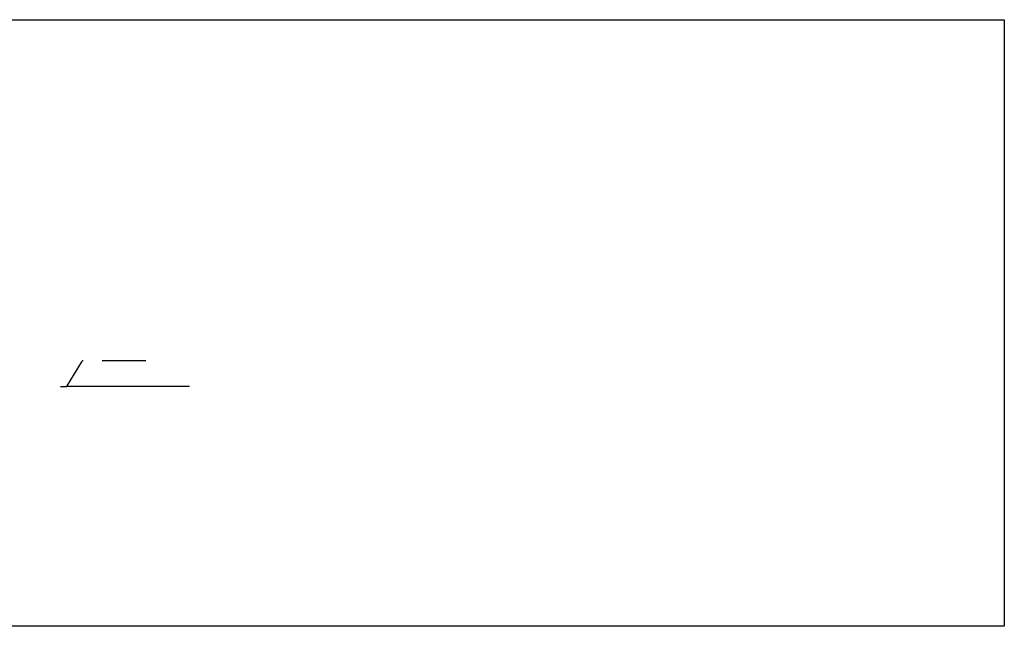
# Model space of a CAD drawing. Extents: x -7884 to 7884, y -6153 to 6153.
# Drawn here: x -50 to 3764, y 3804 to 6153 of the extents above; entities that cross this region are included whole.
import ezdxf

# ---------------------------------------------------------------- set-up
doc = ezdxf.new("R2010")
doc.units = 0
doc.layers.get('0').update_dxf_attribs({"linetype": 'CONTINUOUS'})

msp = doc.modelspace()

# ---------------------------------------------------------------- linework, layer by layer
for p, q in [((-3005.5, 6153.1), (3764.5, 6153.1)), ((3764.5, 6153.1), (3764.5, 3804.1)), ((189.6, 4828.6), (132.9, 4734.9)), ((191.7, 4830.7), (189.6, 4828.6)), ((193.2, 4831.7), (191.7, 4830.7)), ((195.8, 4832.7), (193.2, 4831.7)), ((438.9, 4832.7), (268.8, 4832.7)), ((107.5, 4732.7), (131.5, 4732.7)), ((132.9, 4734.9), (131.5, 4732.7)), ((607.5, 4732.7), (131.5, 4732.7)), ((3764.5, 3804.1), (-3005.5, 3804.1))]:
    msp.add_line(p, q)

doc.saveas('drawing.dxf')
